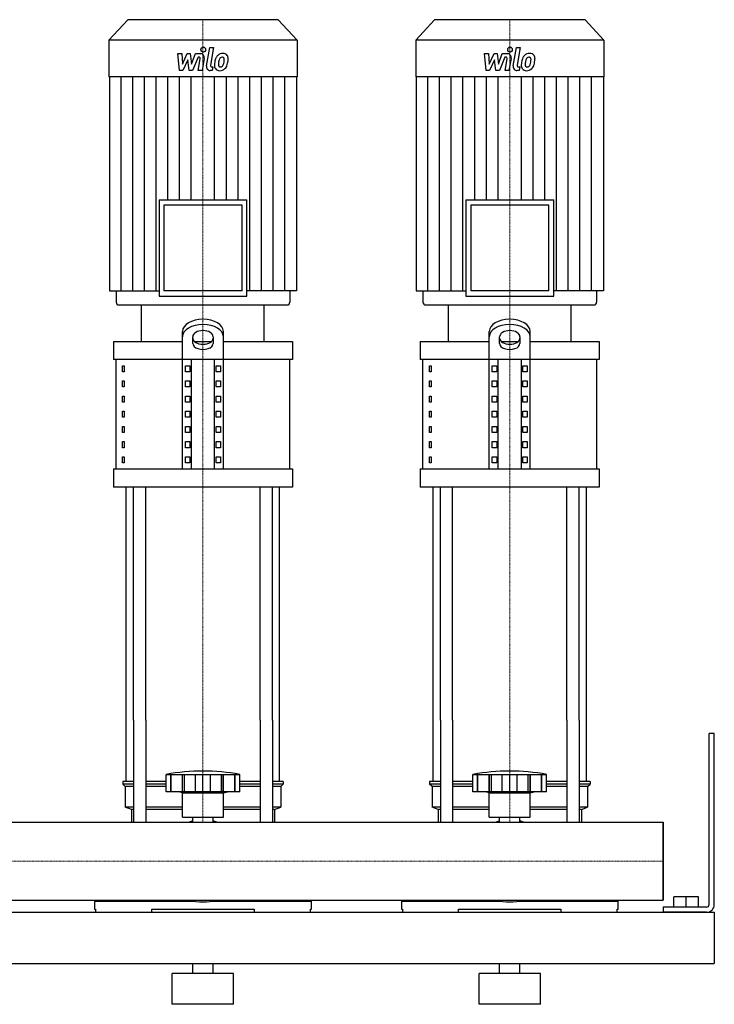
# Model space of a CAD drawing. Extents: x -230 to 1250, y 0 to 1048.
# Drawn here: x 571 to 1250, y 0 to 963 of the extents above; entities that cross this region are included whole.
import ezdxf

# ---------------------------------------------------------------- set-up
doc = ezdxf.new("R2010")
doc.units = 0
doc.linetypes.add('DASHDOT', pattern=[1, 0.5, -0.25, 0, -0.25])
doc.layers.get('0').update_dxf_attribs({"color": 124})
doc.layers.add('CP_AXIS', color=143, linetype='DASHDOT', lineweight=18)
doc.layers.add('CP_DETAL', color=33, linetype='Continuous')

msp = doc.modelspace()

# ---------------------------------------------------------------- linework, layer by layer
at = {"extrusion": (0, 1, 0)}
for p, q in [((676.4, 963), (658, 942.83)), ((823.6, 963), (676.4, 963)), ((823.6, 963), (842, 942.83)), ((976.4, 963), (958, 942.83)), ((1123.6, 963), (976.4, 963)), ((1123.6, 963), (1142, 942.83)), ((842, 942.83), (658, 942.83)), ((658, 942.83), (658, 907.2)), ((842, 942.83), (842, 907.2)), ((1142, 942.83), (958, 942.83)), ((958, 942.83), (958, 907.2)), ((1142, 942.83), (1142, 907.2)), ((842, 907.2), (658, 907.2)), ((658.48, 907.2), (658.48, 697.95)), ((841.52, 907.2), (841.52, 697.95)), ((1142, 907.2), (958, 907.2)), ((958.48, 907.2), (958.48, 697.95)), ((1141.52, 907.2), (1141.52, 697.95)), ((707.05, 786.87), (792.95, 786.87)), ((707.05, 786.87), (707.05, 692.73)), ((788.18, 781.65), (711.82, 781.65)), ((711.82, 781.65), (711.82, 697.95)), ((788.18, 697.95), (788.18, 781.65)), ((792.95, 692.73), (792.95, 786.87)), ((1007.05, 786.87), (1092.95, 786.87)), ((1007.05, 786.87), (1007.05, 692.73)), ((1088.18, 781.65), (1011.82, 781.65)), ((1011.82, 781.65), (1011.82, 697.95)), ((1088.18, 697.95), (1088.18, 781.65)), ((1092.95, 692.73), (1092.95, 786.87)), ((658.48, 697.95), (707.05, 697.95)), ((665.15, 697.95), (665.15, 686.61)), ((788.18, 697.95), (711.82, 697.95)), ((841.52, 697.95), (792.95, 697.95)), ((834.85, 697.95), (834.85, 686.61)), ((958.48, 697.95), (1007.05, 697.95)), ((965.15, 697.95), (965.15, 686.61)), ((1088.18, 697.95), (1011.82, 697.95)), ((1141.52, 697.95), (1092.95, 697.95)), ((1134.85, 697.95), (1134.85, 686.61)), ((667.53, 684), (832.47, 684)), ((690, 648.36), (690, 684)), ((707.05, 692.73), (792.95, 692.73)), ((810, 648.36), (810, 684)), ((967.53, 684), (1132.47, 684)), ((990, 648.36), (990, 684)), ((1007.05, 692.73), (1092.95, 692.73)), ((1110, 648.36), (1110, 684)), ((730, 523.62), (730, 658.1)), ((770, 523.62), (770, 658.1)), ((1030, 523.62), (1030, 658.1)), ((1070, 523.62), (1070, 658.1)), ((662.5, 648.36), (730, 648.36)), ((662.5, 648.36), (662.5, 630.54)), ((740, 646.4), (740, 652.95)), ((741.56, 648.36), (758.44, 648.36)), ((760, 652.95), (760, 646.4)), ((770, 648.36), (837.5, 648.36)), ((837.5, 648.36), (837.5, 630.54)), ((962.5, 648.36), (1030, 648.36)), ((962.5, 648.36), (962.5, 630.54)), ((1040, 646.4), (1040, 652.95)), ((1041.56, 648.36), (1058.44, 648.36)), ((1060, 652.95), (1060, 646.4)), ((1070, 648.36), (1137.5, 648.36)), ((1137.5, 648.36), (1137.5, 630.54)), ((837.5, 630.54), (662.5, 630.54)), ((665, 523.62), (665, 630.54)), ((738.66, 523.62), (738.66, 630.54)), ((761.34, 523.62), (761.34, 630.54)), ((835, 523.62), (835, 630.54)), ((1137.5, 630.54), (962.5, 630.54)), ((965, 523.62), (965, 630.54)), ((1038.66, 523.62), (1038.66, 630.54)), ((1061.34, 523.62), (1061.34, 630.54)), ((1135, 523.62), (1135, 630.54)), ((671.36, 624.6), (673.07, 624.6)), ((671.36, 618.66), (671.36, 624.6)), ((673.07, 618.66), (671.36, 618.66)), ((673.07, 624.6), (673.07, 618.66)), ((732.89, 624.6), (737.22, 624.6)), ((732.89, 618.66), (732.89, 624.6)), ((737.22, 618.66), (732.89, 618.66)), ((737.22, 624.6), (737.22, 618.66)), ((762.78, 624.6), (767.11, 624.6)), ((762.78, 618.66), (762.78, 624.6)), ((767.11, 618.66), (762.78, 618.66)), ((767.11, 624.6), (767.11, 618.66)), ((971.36, 624.6), (973.07, 624.6)), ((971.36, 618.66), (971.36, 624.6)), ((973.07, 618.66), (971.36, 618.66)), ((973.07, 624.6), (973.07, 618.66)), ((1032.89, 624.6), (1037.22, 624.6)), ((1032.89, 618.66), (1032.89, 624.6)), ((1037.22, 618.66), (1032.89, 618.66)), ((1037.22, 624.6), (1037.22, 618.66)), ((1062.78, 624.6), (1067.11, 624.6)), ((1062.78, 618.66), (1062.78, 624.6)), ((1067.11, 618.66), (1062.78, 618.66)), ((1067.11, 624.6), (1067.11, 618.66)), ((671.36, 609.75), (673.07, 609.75)), ((671.36, 603.81), (671.36, 609.75)), ((673.07, 609.75), (673.07, 603.81)), ((732.89, 609.75), (737.22, 609.75)), ((732.89, 603.81), (732.89, 609.75)), ((737.22, 609.75), (737.22, 603.81)), ((762.78, 609.75), (767.11, 609.75)), ((762.78, 603.81), (762.78, 609.75)), ((767.11, 609.75), (767.11, 603.81)), ((971.36, 609.75), (973.07, 609.75)), ((971.36, 603.81), (971.36, 609.75)), ((973.07, 609.75), (973.07, 603.81)), ((1032.89, 609.75), (1037.22, 609.75)), ((1032.89, 603.81), (1032.89, 609.75)), ((1037.22, 609.75), (1037.22, 603.81)), ((1062.78, 609.75), (1067.11, 609.75)), ((1062.78, 603.81), (1062.78, 609.75)), ((1067.11, 609.75), (1067.11, 603.81)), ((673.07, 603.81), (671.36, 603.81)), ((737.22, 603.81), (732.89, 603.81)), ((767.11, 603.81), (762.78, 603.81)), ((973.07, 603.81), (971.36, 603.81)), ((1037.22, 603.81), (1032.89, 603.81)), ((1067.11, 603.81), (1062.78, 603.81)), ((671.36, 594.9), (673.07, 594.9)), ((671.36, 588.96), (671.36, 594.9)), ((673.07, 588.96), (671.36, 588.96)), ((673.07, 594.9), (673.07, 588.96)), ((732.89, 594.9), (737.22, 594.9)), ((732.89, 588.96), (732.89, 594.9)), ((737.22, 588.96), (732.89, 588.96)), ((737.22, 594.9), (737.22, 588.96)), ((762.78, 594.9), (767.11, 594.9)), ((762.78, 588.96), (762.78, 594.9)), ((767.11, 588.96), (762.78, 588.96)), ((767.11, 594.9), (767.11, 588.96)), ((971.36, 594.9), (973.07, 594.9)), ((971.36, 588.96), (971.36, 594.9)), ((973.07, 588.96), (971.36, 588.96)), ((973.07, 594.9), (973.07, 588.96)), ((1032.89, 594.9), (1037.22, 594.9)), ((1032.89, 588.96), (1032.89, 594.9)), ((1037.22, 588.96), (1032.89, 588.96)), ((1037.22, 594.9), (1037.22, 588.96)), ((1062.78, 594.9), (1067.11, 594.9)), ((1062.78, 588.96), (1062.78, 594.9)), ((1067.11, 588.96), (1062.78, 588.96)), ((1067.11, 594.9), (1067.11, 588.96)), ((671.36, 580.05), (673.07, 580.05)), ((671.36, 574.11), (671.36, 580.05)), ((673.07, 580.05), (673.07, 574.11)), ((732.89, 580.05), (737.22, 580.05)), ((732.89, 574.11), (732.89, 580.05)), ((737.22, 580.05), (737.22, 574.11)), ((762.78, 580.05), (767.11, 580.05)), ((762.78, 574.11), (762.78, 580.05)), ((767.11, 580.05), (767.11, 574.11)), ((971.36, 580.05), (973.07, 580.05)), ((971.36, 574.11), (971.36, 580.05)), ((973.07, 580.05), (973.07, 574.11)), ((1032.89, 580.05), (1037.22, 580.05)), ((1032.89, 574.11), (1032.89, 580.05)), ((1037.22, 580.05), (1037.22, 574.11)), ((1062.78, 580.05), (1067.11, 580.05)), ((1062.78, 574.11), (1062.78, 580.05)), ((1067.11, 580.05), (1067.11, 574.11)), ((673.07, 574.11), (671.36, 574.11)), ((737.22, 574.11), (732.89, 574.11)), ((767.11, 574.11), (762.78, 574.11)), ((973.07, 574.11), (971.36, 574.11)), ((1037.22, 574.11), (1032.89, 574.11)), ((1067.11, 574.11), (1062.78, 574.11)), ((671.36, 565.2), (673.07, 565.2)), ((671.36, 559.26), (671.36, 565.2)), ((673.07, 559.26), (671.36, 559.26)), ((673.07, 565.2), (673.07, 559.26)), ((732.89, 565.2), (737.22, 565.2)), ((732.89, 559.26), (732.89, 565.2)), ((737.22, 559.26), (732.89, 559.26)), ((737.22, 565.2), (737.22, 559.26)), ((762.78, 565.2), (767.11, 565.2)), ((762.78, 559.26), (762.78, 565.2)), ((767.11, 559.26), (762.78, 559.26)), ((767.11, 565.2), (767.11, 559.26)), ((971.36, 565.2), (973.07, 565.2)), ((971.36, 559.26), (971.36, 565.2)), ((973.07, 559.26), (971.36, 559.26)), ((973.07, 565.2), (973.07, 559.26)), ((1032.89, 565.2), (1037.22, 565.2)), ((1032.89, 559.26), (1032.89, 565.2)), ((1037.22, 559.26), (1032.89, 559.26)), ((1037.22, 565.2), (1037.22, 559.26)), ((1062.78, 565.2), (1067.11, 565.2)), ((1062.78, 559.26), (1062.78, 565.2)), ((1067.11, 559.26), (1062.78, 559.26)), ((1067.11, 565.2), (1067.11, 559.26)), ((671.36, 550.35), (673.07, 550.35)), ((671.36, 544.41), (671.36, 550.35)), ((673.07, 550.35), (673.07, 544.41)), ((732.89, 550.35), (737.22, 550.35)), ((732.89, 544.41), (732.89, 550.35)), ((737.22, 550.35), (737.22, 544.41)), ((762.78, 550.35), (767.11, 550.35)), ((762.78, 544.41), (762.78, 550.35)), ((767.11, 550.35), (767.11, 544.41)), ((971.36, 550.35), (973.07, 550.35)), ((971.36, 544.41), (971.36, 550.35)), ((973.07, 550.35), (973.07, 544.41)), ((1032.89, 550.35), (1037.22, 550.35)), ((1032.89, 544.41), (1032.89, 550.35)), ((1037.22, 550.35), (1037.22, 544.41)), ((1062.78, 550.35), (1067.11, 550.35)), ((1062.78, 544.41), (1062.78, 550.35)), ((1067.11, 550.35), (1067.11, 544.41)), ((673.07, 544.41), (671.36, 544.41)), ((737.22, 544.41), (732.89, 544.41)), ((767.11, 544.41), (762.78, 544.41)), ((973.07, 544.41), (971.36, 544.41)), ((1037.22, 544.41), (1032.89, 544.41)), ((1067.11, 544.41), (1062.78, 544.41)), ((671.36, 535.5), (673.07, 535.5)), ((671.36, 529.56), (671.36, 535.5)), ((673.07, 535.5), (673.07, 529.56)), ((732.89, 535.5), (737.22, 535.5)), ((732.89, 529.56), (732.89, 535.5)), ((737.22, 535.5), (737.22, 529.56)), ((762.78, 535.5), (767.11, 535.5)), ((762.78, 529.56), (762.78, 535.5)), ((767.11, 535.5), (767.11, 529.56)), ((971.36, 535.5), (973.07, 535.5)), ((971.36, 529.56), (971.36, 535.5)), ((973.07, 535.5), (973.07, 529.56)), ((1032.89, 535.5), (1037.22, 535.5)), ((1032.89, 529.56), (1032.89, 535.5)), ((1037.22, 535.5), (1037.22, 529.56)), ((1062.78, 535.5), (1067.11, 535.5)), ((1062.78, 529.56), (1062.78, 535.5)), ((1067.11, 535.5), (1067.11, 529.56)), ((662.5, 523.62), (837.5, 523.62)), ((662.5, 523.62), (662.5, 505.8)), ((673.07, 529.56), (671.36, 529.56)), ((737.22, 529.56), (732.89, 529.56)), ((767.11, 529.56), (762.78, 529.56)), ((837.5, 523.62), (837.5, 505.8)), ((962.5, 523.62), (1137.5, 523.62)), ((962.5, 523.62), (962.5, 505.8)), ((973.07, 529.56), (971.36, 529.56)), ((1037.22, 529.56), (1032.89, 529.56)), ((1067.11, 529.56), (1062.78, 529.56)), ((1137.5, 523.62), (1137.5, 505.8)), ((837.5, 505.8), (662.5, 505.8)), ((1137.5, 505.8), (962.5, 505.8)), ((675, 217.9), (675, 278.05)), ((682.13, 278.05), (682.13, 178.05)), ((694.13, 278.05), (694.13, 178.05)), ((805.87, 278.05), (805.87, 178.05)), ((817.87, 278.05), (817.87, 178.05)), ((825, 217.9), (825, 278.05)), ((975, 217.9), (975, 278.05)), ((982.13, 278.05), (982.13, 178.05)), ((994.13, 278.05), (994.13, 178.05)), ((1105.87, 278.05), (1105.87, 178.05)), ((1117.87, 278.05), (1117.87, 178.05)), ((1125, 217.9), (1125, 278.05)), ((1250, 265), (1245, 265)), ((1245, 97.5), (1245, 265)), ((1250, 97.5), (1250, 265)), ((714, 207.9), (714, 224.9)), ((718.49, 207.9), (718.49, 224.9)), ((718.82, 207.9), (718.82, 224.9)), ((729.85, 207.9), (729.85, 224.9)), ((730.14, 207.9), (730.14, 224.9)), ((732, 207.9), (732, 224.9)), ((742.62, 207.9), (742.62, 224.9)), ((750, 207.9), (750, 224.9)), ((757.38, 207.9), (757.38, 224.9)), ((768, 207.9), (768, 224.9)), ((769.86, 207.9), (769.86, 224.9)), ((770.15, 207.9), (770.15, 224.9)), ((781.18, 207.9), (781.18, 224.9)), ((781.51, 207.9), (781.51, 224.9)), ((786, 207.9), (786, 224.9)), ((1014, 207.9), (1014, 224.9)), ((1018.49, 207.9), (1018.49, 224.9)), ((1018.82, 207.9), (1018.82, 224.9)), ((1029.85, 207.9), (1029.85, 224.9)), ((1030.14, 207.9), (1030.14, 224.9)), ((1032, 207.9), (1032, 224.9)), ((1042.62, 207.9), (1042.62, 224.9)), ((1050, 207.9), (1050, 224.9)), ((1057.38, 207.9), (1057.38, 224.9)), ((1068, 207.9), (1068, 224.9)), ((1069.86, 207.9), (1069.86, 224.9)), ((1070.15, 207.9), (1070.15, 224.9)), ((1081.18, 207.9), (1081.18, 224.9)), ((1081.51, 207.9), (1081.51, 224.9)), ((1086, 207.9), (1086, 224.9)), ((682.13, 217.9), (671.5, 217.9)), ((671.5, 217.9), (671.5, 215.4)), ((682.13, 215.4), (671.5, 215.4)), ((674, 212.9), (671.5, 215.4)), ((682.13, 212.9), (674, 212.9)), ((674, 212.9), (674, 192.9)), ((714, 217.9), (694.13, 217.9)), ((714, 215.4), (694.13, 215.4)), ((714, 212.9), (694.13, 212.9)), ((805.87, 217.9), (786, 217.9)), ((805.87, 215.4), (786, 215.4)), ((805.87, 212.9), (786, 212.9)), ((828.5, 217.9), (817.87, 217.9)), ((828.5, 215.4), (817.87, 215.4)), ((826, 212.9), (817.87, 212.9)), ((826, 212.9), (828.5, 215.4)), ((826, 212.9), (826, 192.9)), ((828.5, 217.9), (828.5, 215.4)), ((982.13, 217.9), (971.5, 217.9)), ((971.5, 217.9), (971.5, 215.4)), ((982.13, 215.4), (971.5, 215.4)), ((974, 212.9), (971.5, 215.4)), ((982.13, 212.9), (974, 212.9)), ((974, 212.9), (974, 192.9)), ((1014, 217.9), (994.13, 217.9)), ((1014, 215.4), (994.13, 215.4)), ((1014, 212.9), (994.13, 212.9)), ((1105.87, 217.9), (1086, 217.9)), ((1105.87, 215.4), (1086, 215.4)), ((1105.87, 212.9), (1086, 212.9)), ((1128.5, 217.9), (1117.87, 217.9)), ((1128.5, 215.4), (1117.87, 215.4)), ((1126, 212.9), (1117.87, 212.9)), ((1126, 212.9), (1128.5, 215.4)), ((1126, 212.9), (1126, 192.9)), ((1128.5, 217.9), (1128.5, 215.4)), ((786, 207.9), (714, 207.9)), ((730, 206.9), (726, 207.9)), ((730, 206.9), (750, 206.9)), ((730, 182.9), (730, 206.9)), ((750, 206.9), (770, 206.9)), ((770, 206.9), (774, 207.9)), ((770, 182.9), (770, 206.9)), ((1086, 207.9), (1014, 207.9)), ((1030, 206.9), (1026, 207.9)), ((1030, 206.9), (1050, 206.9)), ((1030, 182.9), (1030, 206.9)), ((1050, 206.9), (1070, 206.9)), ((1070, 206.9), (1074, 207.9)), ((1070, 182.9), (1070, 206.9)), ((682.13, 192.9), (674, 192.9)), ((680, 190.4), (674, 192.9)), ((730, 192.9), (694.13, 192.9)), ((805.87, 192.9), (770, 192.9)), ((826, 192.9), (817.87, 192.9)), ((820, 190.4), (826, 192.9)), ((982.13, 192.9), (974, 192.9)), ((980, 190.4), (974, 192.9)), ((1030, 192.9), (994.13, 192.9)), ((1105.87, 192.9), (1070, 192.9)), ((1126, 192.9), (1117.87, 192.9)), ((1120, 190.4), (1126, 192.9)), ((682.13, 190.4), (680, 190.4)), ((680, 190.4), (680, 178.05)), ((730, 190.4), (694.13, 190.4)), ((805.87, 190.4), (770, 190.4)), ((820, 190.4), (817.87, 190.4)), ((820, 190.4), (820, 178.05)), ((982.13, 190.4), (980, 190.4)), ((980, 190.4), (980, 178.05)), ((1030, 190.4), (994.13, 190.4)), ((1105.87, 190.4), (1070, 190.4)), ((1120, 190.4), (1117.87, 190.4)), ((1120, 190.4), (1120, 178.05)), ((0, 178.05), (1200, 178.05)), ((730, 182.9), (750, 182.9)), ((740.09, 178.05), (740.09, 182.9)), ((750, 182.9), (770, 182.9)), ((759.91, 178.05), (759.91, 182.9)), ((1030, 182.9), (1050, 182.9)), ((1040.09, 178.05), (1040.09, 182.9)), ((1050, 182.9), (1070, 182.9)), ((1059.91, 178.05), (1059.91, 182.9)), ((1200, 101.95), (1200, 178.05)), ((1200, 178.05), (1200, 101.95)), ((0, 101.95), (1200, 101.95)), ((644, 100.84), (741.94, 100.84)), ((644, 100.84), (644, 93.01)), ((649.61, 101.95), (649.61, 100.84)), ((758.06, 100.84), (856, 100.84)), ((850.39, 101.95), (850.39, 100.84)), ((856, 93.01), (856, 100.84)), ((944, 100.84), (1041.94, 100.84)), ((944, 100.84), (944, 93.01)), ((949.61, 101.95), (949.61, 100.84)), ((1058.06, 100.84), (1156, 100.84)), ((1150.39, 101.95), (1150.39, 100.84)), ((1156, 93.01), (1156, 100.84)), ((1234.5, 105), (1210.5, 105)), ((1210.5, 95), (1210.5, 105)), ((1222.5, 95), (1222.5, 105)), ((1234.5, 95), (1234.5, 105)), ((-200, 90), (1250, 90)), ((644, 93.01), (644.99, 93.01)), ((644.99, 93.01), (644.99, 90)), ((700, 90), (700, 93.01)), ((700, 93.01), (800, 93.01)), ((800, 93.01), (800, 90)), ((855.01, 90), (855.01, 93.01)), ((855.01, 93.01), (856, 93.01)), ((944, 93.01), (944.99, 93.01)), ((944.99, 93.01), (944.99, 90)), ((1000, 90), (1000, 93.01)), ((1000, 93.01), (1100, 93.01)), ((1100, 93.01), (1100, 90)), ((1155.01, 90), (1155.01, 93.01)), ((1155.01, 93.01), (1156, 93.01)), ((1200, 95), (1200, 90)), ((1242.5, 95), (1200, 95)), ((1242.5, 90), (1200, 90)), ((1250, 90), (1250, 40)), ((1250, 90), (1250, 40)), ((-200, 40), (1250, 40)), ((740, 30), (740, 40)), ((760, 30), (760, 40)), ((1040, 30), (1040, 40)), ((1060, 30), (1060, 40)), ((780, 30), (720, 30)), ((720, 0), (720, 30)), ((780, 0), (780, 30)), ((1080, 30), (1020, 30)), ((1020, 0), (1020, 30)), ((1080, 0), (1080, 30)), ((780, 0), (720, 0)), ((1080, 0), (1020, 0))]:
    msp.add_line(p, q, dxfattribs=at)
for p, q in [((690, 684), (810, 684)), ((990, 684), (1110, 684)), ((675, 278.05), (675, 505.8)), ((682.13, 278.05), (682.13, 505.8)), ((694.13, 278.05), (694.13, 505.8)), ((805.87, 278.05), (805.87, 505.8)), ((817.87, 278.05), (817.87, 505.8)), ((825, 278.05), (825, 505.8)), ((975, 278.05), (975, 505.8)), ((982.13, 278.05), (982.13, 505.8)), ((994.13, 278.05), (994.13, 505.8)), ((1105.87, 278.05), (1105.87, 505.8)), ((1117.87, 278.05), (1117.87, 505.8)), ((1125, 278.05), (1125, 505.8)), ((714, 224.9), (786, 224.9)), ((1014, 224.9), (1086, 224.9)), ((680, 178.05), (820, 178.05)), ((980, 178.05), (1120, 178.05)), ((1200, 178.05), (1200, 178.05)), ((1200, 178.05), (1200, 101.95)), ((1200, 101.95), (1200, 178.05)), ((649.61, 101.95), (850.39, 101.95)), ((949.61, 101.95), (1150.39, 101.95)), ((1200, 101.95), (1200, 101.95)), ((644.99, 90), (855.01, 90)), ((944.99, 90), (1155.01, 90))]:
    msp.add_line(p, q)
for centre, radius, start, end in [((750, 23.31), 204.78, 79.87504, 100.12496), ((1050, 23.31), 204.78, 79.87504, 100.12496), ((750, 147.9), 33, 107.4758, 113.98719), ((750, 147.9), 33, 66.01281, 72.5242), ((1050, 147.9), 33, 107.4758, 113.98719), ((1050, 147.9), 33, 66.01281, 72.5242), ((1242.5, 97.5), 2.5, 270, 0), ((1242.5, 97.5), 7.5, 270, 0)]:
    msp.add_arc(centre, radius, start, end)
for centre, major_axis, ratio, start_param, end_param in [((667.53, 686.61), (0, 2.61), 0.912363, 1.570796, 3.141593), ((832.47, 686.61), (0, 2.61), 0.912363, 3.141593, 4.712389), ((967.53, 686.61), (0, 2.61), 0.912363, 1.570796, 3.141593), ((1132.47, 686.61), (0, 2.61), 0.912363, 3.141593, 4.712389), ((750, 658.1), (-20, 0), 0.594, 3.141593, 6.283185), ((750, 652.95), (-20, 0), 0.594, 3.141593, 6.283185), ((1050, 658.1), (-20, 0), 0.594, 3.141593, 6.283185), ((1050, 652.95), (-20, 0), 0.594, 3.141593, 6.283185), ((750, 652.95), (-10, 0), 0.594, 3.141593, 6.283185), ((1050, 652.95), (-10, 0), 0.594, 3.141593, 6.283185), ((750, 651.54), (10, 0), 0.594, 3.141593, 6.283185), ((750, 646.4), (-10, 0), 0.594, 0, 3.141593), ((1050, 651.54), (10, 0), 0.594, 3.141593, 6.283185), ((1050, 646.4), (-10, 0), 0.594, 0, 3.141593), ((750, 120.1), (-33, 0), 0.602015, 1.152141, 1.989452), ((1050, 120.1), (33, 0), 0.602015, 4.293734, 5.131044)]:
    msp.add_ellipse(centre, major_axis=major_axis, ratio=ratio, start_param=start_param, end_param=end_param)
at = {"layer": 'CP_AXIS'}
for p, q in [((750, 963), (750, 684)), ((1050, 963), (1050, 684)), ((750, 505.8), (750, 684)), ((1050, 505.8), (1050, 684)), ((750, 278.05), (750, 505.8)), ((1050, 278.05), (1050, 505.8)), ((750, 178.05), (750, 278.05)), ((1050, 178.05), (1050, 278.05)), ((0, 140), (1200, 140)), ((1200, 140), (1200, 140))]:
    msp.add_line(p, q, dxfattribs=at)
at = {"layer": 'CP_DETAL'}
for p, q in [((753.39, 917.98), (756.57, 935.91)), ((756.57, 935.91), (760.33, 935.91)), ((760.33, 935.91), (757.26, 918.56)), ((1053.39, 917.98), (1056.57, 935.91)), ((1056.57, 935.91), (1060.33, 935.91)), ((1060.33, 935.91), (1057.26, 918.56)), ((725.33, 929.85), (729.21, 929.85)), ((726.92, 913.32), (725.33, 929.85)), ((729.21, 929.85), (729.83, 919.63)), ((729.83, 919.63), (734.71, 929.85)), ((734.71, 929.85), (737.65, 929.85)), ((737.65, 929.85), (738.94, 919.63)), ((738.94, 919.63), (742.7, 929.85)), ((745.22, 926.36), (739.8, 913.32)), ((742.7, 929.85), (747.76, 929.86)), ((746.1, 926.36), (745.22, 926.36)), ((745.43, 913.31), (747.42, 924.62)), ((751.28, 925.2), (749.2, 913.31)), ((1025.33, 929.85), (1029.21, 929.85)), ((1026.92, 913.32), (1025.33, 929.85)), ((1029.21, 929.85), (1029.83, 919.63)), ((1029.83, 919.63), (1034.71, 929.85)), ((1034.71, 929.85), (1037.65, 929.85)), ((1037.65, 929.85), (1038.94, 919.63)), ((1038.94, 919.63), (1042.7, 929.85)), ((1045.22, 926.36), (1039.8, 913.32)), ((1042.7, 929.85), (1047.76, 929.86)), ((1046.1, 926.36), (1045.22, 926.36)), ((1045.43, 913.31), (1047.42, 924.62)), ((1051.28, 925.2), (1049.2, 913.31)), ((735.2, 923.69), (730.21, 913.32)), ((736.51, 913.32), (735.2, 923.69)), ((758.57, 916.81), (759.72, 916.81)), ((759.72, 916.81), (759.11, 913.32)), ((1035.2, 923.69), (1030.21, 913.32)), ((1036.51, 913.32), (1035.2, 923.69)), ((1058.57, 916.81), (1059.72, 916.81)), ((1059.72, 916.81), (1059.11, 913.32)), ((669.92, 697.95), (669.92, 907.2)), ((681.36, 697.95), (681.36, 907.2)), ((692.8, 697.95), (692.8, 907.2)), ((704.24, 697.95), (704.24, 907.2)), ((715.68, 786.87), (715.68, 907.2)), ((730.21, 913.32), (726.92, 913.32)), ((727.12, 786.87), (727.12, 907.2)), ((739.8, 913.32), (736.51, 913.32)), ((738.56, 786.87), (738.56, 907.2)), ((749.2, 913.31), (745.43, 913.31)), ((759.11, 913.32), (756.9, 913.32)), ((761.44, 786.87), (761.44, 907.2)), ((772.88, 786.87), (772.88, 907.2)), ((784.32, 786.87), (784.32, 907.2)), ((795.76, 697.95), (795.76, 907.2)), ((807.2, 697.95), (807.2, 907.2)), ((818.64, 697.95), (818.64, 907.2)), ((830.08, 697.95), (830.08, 907.2)), ((969.92, 697.95), (969.92, 907.2)), ((981.36, 697.95), (981.36, 907.2)), ((992.8, 697.95), (992.8, 907.2)), ((1004.24, 697.95), (1004.24, 907.2)), ((1015.68, 786.87), (1015.68, 907.2)), ((1030.21, 913.32), (1026.92, 913.32)), ((1027.12, 786.87), (1027.12, 907.2)), ((1039.8, 913.32), (1036.51, 913.32)), ((1038.56, 786.87), (1038.56, 907.2)), ((1049.2, 913.31), (1045.43, 913.31)), ((1059.11, 913.32), (1056.9, 913.32)), ((1061.44, 786.87), (1061.44, 907.2)), ((1072.88, 786.87), (1072.88, 907.2)), ((1084.32, 786.87), (1084.32, 907.2)), ((1095.76, 697.95), (1095.76, 907.2)), ((1107.2, 697.95), (1107.2, 907.2)), ((1118.64, 697.95), (1118.64, 907.2)), ((1130.08, 697.95), (1130.08, 907.2))]:
    msp.add_line(p, q, dxfattribs=at)
for centre, major_axis, start_param, end_param in [((750.26, 933.73), (0, 2.45), 4.712389, 10.995574), ((1050.26, 933.73), (0, 2.45), -1.570796, 4.712389), ((746.1, 924.89), (0, 1.47), 4.522641, 6.283816), ((747.76, 925.94), (0, 3.92), 4.522956, 6.2851), ((774.62, 919.35), (0, 14.48), 1.101504, 1.415012), ((768.98, 922.15), (0, 7.7), 0.706747, 1.06229), ((769.35, 921.83), (0, 8.21), -0.011717, 0.719047), ((769.64, 922.31), (0, 4.44), 0.738667, 1.370862), ((768.71, 923.29), (0, 3.04), -0.022787, 0.708547), ((768.83, 923.56), (0, 2.77), -0.360166, 0.022399), ((769.78, 924.36), (0, 5.69), -0.875064, 0.066109), ((769.12, 924.45), (0, 1.82), -0.892005, -0.373104), ((768.59, 924.15), (0, 2.47), 4.685781, 5.339539), ((770.11, 925), (0, 5.01), 4.663826, 5.356723), ((759.5, 925.12), (0, 16.63), 4.49919, 4.690723), ((1046.1, 924.89), (0, 1.47), 4.522641, 6.283816), ((1047.76, 925.94), (0, 3.92), 4.522956, 6.2851), ((1074.62, 919.35), (0, 14.48), 1.101504, 1.415012), ((1068.98, 922.15), (0, 7.7), 0.706747, 1.06229), ((1069.35, 921.83), (0, 8.21), -0.011717, 0.719047), ((1069.64, 922.31), (0, 4.44), 0.738667, 1.370862), ((1068.71, 923.29), (0, 3.04), -0.022787, 0.708547), ((1068.83, 923.56), (0, 2.77), -0.360166, 0.022399), ((1069.78, 924.36), (0, 5.69), -0.875064, 0.066109), ((1069.12, 924.45), (0, 1.82), -0.892005, -0.373104), ((1068.59, 924.15), (0, 2.47), 4.685781, 5.339539), ((1070.11, 925), (0, 5.01), 4.663826, 5.356723), ((1059.5, 925.12), (0, 16.63), 4.49919, 4.690723), ((756.9, 917.24), (0, 3.92), 1.378883, 3.141593), ((758.57, 918.28), (0, 1.47), 1.378882, 3.141593), ((765.89, 918.23), (0, 5.13), 1.456354, 2.212906), ((779.11, 917.63), (0, 19.62), 1.367174, 1.510161), ((766.06, 918.66), (0, 5.54), 2.253527, 3.215613), ((767.4, 919.08), (0, 2.58), 1.449752, 2.193395), ((778.04, 918.6), (0, 14.24), 1.358757, 1.515497), ((785.46, 917.38), (0, 22.46), 1.309179, 1.382067), ((766.94, 918.91), (0, 2.08), 2.273362, 3.224246), ((766.48, 921.55), (0, 8.42), 3.135899, 3.850877), ((766.61, 924.11), (0, 7.29), 3.214627, 3.355049), ((767.2, 919.89), (0, 3.04), 3.442438, 3.844582), ((766.75, 920.38), (0, 3.73), 3.859587, 4.272849), ((759.42, 923.75), (0, 12.44), 4.302764, 4.538961), ((756.48, 924.5), (0, 15.74), 4.526967, 4.68585), ((766.58, 921.34), (0, 8.19), 3.857217, 4.434154), ((752.56, 926.17), (0, 24.29), 4.416789, 4.523205), ((1056.9, 917.24), (0, 3.92), 1.378883, 3.141593), ((1058.57, 918.28), (0, 1.47), 1.378882, 3.141593), ((1065.89, 918.23), (0, 5.13), 1.456354, 2.212906), ((1079.11, 917.63), (0, 19.62), 1.367174, 1.510161), ((1066.06, 918.66), (0, 5.54), 2.253527, 3.215613), ((1067.4, 919.08), (0, 2.58), 1.449752, 2.193395), ((1078.04, 918.6), (0, 14.24), 1.358757, 1.515497), ((1085.46, 917.38), (0, 22.46), 1.309179, 1.382067), ((1066.94, 918.91), (0, 2.08), 2.273362, 3.224246), ((1066.48, 921.55), (0, 8.42), 3.135899, 3.850877), ((1066.61, 924.11), (0, 7.29), 3.214627, 3.355049), ((1067.2, 919.89), (0, 3.04), 3.442438, 3.844582), ((1066.75, 920.38), (0, 3.73), 3.859587, 4.272849), ((1059.42, 923.75), (0, 12.44), 4.302764, 4.538961), ((1056.48, 924.5), (0, 15.74), 4.526967, 4.68585), ((1066.58, 921.34), (0, 8.19), 3.857217, 4.434154), ((1052.56, 926.17), (0, 24.29), 4.416789, 4.523205)]:
    msp.add_ellipse(centre, major_axis=major_axis, ratio=0.912363, start_param=start_param, end_param=end_param, dxfattribs=at)

doc.saveas('drawing.dxf')
